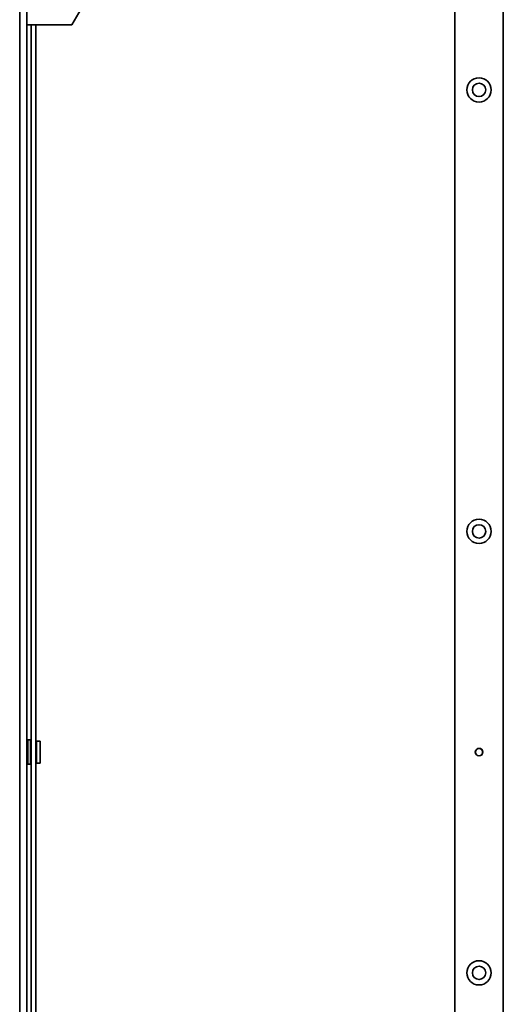
# Model space of a CAD drawing. Units: millimetres. Extents: x 63 to 707, y -713 to 1075.
# Drawn here: x 508 to 707, y -322 to 84 of the extents above; entities that cross this region are included whole.
import ezdxf

# ---------------------------------------------------------------- set-up
doc = ezdxf.new("R2010")
doc.units = ezdxf.units.MM

msp = doc.modelspace()

# ---------------------------------------------------------------- linework, layer by layer
at = {"color": 7, "linetype": 'Continuous', "lineweight": 35}
for p, q in [((508.1784, -702.8972), (508.1784, 1065.1028)), ((511.1784, -702.8972), (511.1784, 1065.1028)), ((687.4207, 1065.1028), (687.4207, -702.8972)), ((707.4207, -702.8972), (707.4207, 1065.1028)), ((529.6784, 81.9028), (540.6481, 100.9028)), ((511.1784, 81.9028), (529.6784, 81.9028)), ((512.8784, -542.3972), (512.8784, 81.9028)), ((514.8784, -542.3972), (514.8784, 81.9028)), ((511.4784, -212.8972), (511.1784, -213.1972)), ((512.5784, -212.8972), (511.4784, -212.8972)), ((511.4784, -212.8972), (511.4784, -217.8972)), ((512.8784, -213.1972), (512.5784, -212.8972)), ((512.5784, -217.8972), (512.5784, -212.8972)), ((516.5784, -213.3972), (515.0784, -213.3972)), ((515.0784, -213.3972), (515.0784, -213.7382)), ((515.0784, -213.7382), (515.0784, -222.3972)), ((516.5784, -213.3972), (516.5784, -213.7382)), ((516.5784, -213.7382), (516.5784, -222.3972)), ((511.4784, -217.8972), (511.4784, -222.8972)), ((512.5784, -222.8972), (512.5784, -217.8972)), ((515.0784, -215.5972), (514.8784, -215.5972)), ((511.1784, -222.5972), (511.4784, -222.8972)), ((511.4784, -222.8972), (512.5784, -222.8972)), ((512.5784, -222.8972), (512.8784, -222.5972)), ((514.8784, -220.1972), (515.0784, -220.1972)), ((515.0784, -222.3972), (516.5784, -222.3972))]:
    msp.add_line(p, q, dxfattribs=at)
for centre, radius in [((697.4207, 55.1028), 5), ((697.4207, 55.1028), 2.75), ((697.4207, -126.8972), 5), ((697.4207, -126.8972), 2.75), ((697.4207, -217.8972), 1.55), ((697.4207, -217.8972), 1.5), ((697.4207, -308.8972), 5), ((697.4207, -308.8972), 2.75)]:
    msp.add_circle(centre, radius, dxfattribs=at)

doc.saveas('drawing.dxf')
